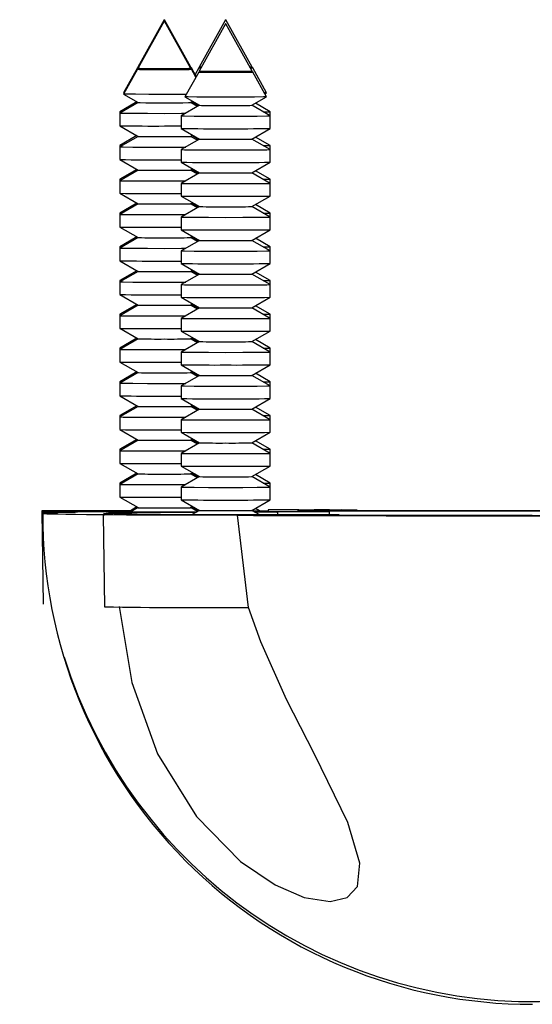
# Model space of a CAD drawing. Units: millimetres. Extents: x 0 to 1050, y 0 to 1485.
# Drawn here: x 346 to 362, y 628 to 661 of the extents above; entities that cross this region are included whole.
import ezdxf

# ---------------------------------------------------------------- set-up
doc = ezdxf.new("R2010")
doc.units = ezdxf.units.MM
doc.header["$LTSCALE"] = 5

msp = doc.modelspace()

# ---------------------------------------------------------------- linework, layer by layer
at = {"color": 7, "linetype": 'Continuous', "lineweight": 25}
for p, q in [((350.273, 660.58), (349.415, 659.031)), ((350.273, 660.534), (349.415, 658.985)), ((350.273, 660.58), (350.283, 660.58)), ((350.283, 660.58), (350.293, 660.58)), ((351.151, 659.031), (350.293, 660.58)), ((351.151, 658.985), (350.293, 660.534)), ((352.273, 660.58), (351.415, 659.031)), ((352.273, 660.445), (351.415, 658.897)), ((352.273, 660.58), (352.283, 660.58)), ((352.283, 660.58), (352.293, 660.58)), ((353.151, 659.031), (352.293, 660.58)), ((353.151, 658.897), (352.293, 660.445)), ((349.403, 659.009), (348.954, 658.198)), ((349.403, 658.963), (348.954, 658.152)), ((349.428, 659.024), (349.403, 659.009)), ((349.403, 659.009), (349.428, 659.009)), ((349.428, 658.978), (349.403, 658.963)), ((349.415, 659.031), (349.428, 659.024)), ((349.441, 659.031), (349.415, 659.031)), ((349.415, 658.985), (349.428, 658.978)), ((349.428, 659.024), (349.436, 659.024)), ((351.403, 658.874), (350.954, 658.063)), ((351.151, 659.031), (351.125, 659.031)), ((351.13, 659.024), (351.138, 659.024)), ((351.138, 659.024), (351.151, 659.031)), ((351.163, 659.009), (351.138, 659.024)), ((351.138, 659.009), (351.163, 659.009)), ((351.138, 658.978), (351.151, 658.985)), ((351.163, 658.963), (351.138, 658.978)), ((351.32, 658.725), (351.163, 659.009)), ((351.308, 658.702), (351.163, 658.963)), ((351.403, 659.009), (351.283, 658.792)), ((351.428, 659.024), (351.403, 659.009)), ((351.403, 659.009), (351.478, 659.009)), ((351.428, 658.889), (351.403, 658.874)), ((351.415, 659.031), (351.428, 659.024)), ((351.49, 659.031), (351.415, 659.031)), ((351.415, 658.897), (351.428, 658.889)), ((351.428, 659.024), (351.486, 659.024)), ((353.151, 659.031), (353.076, 659.031)), ((353.08, 659.024), (353.138, 659.024)), ((353.089, 659.009), (353.163, 659.009)), ((353.138, 659.024), (353.151, 659.031)), ((353.163, 659.009), (353.138, 659.024)), ((353.138, 658.889), (353.151, 658.897)), ((353.163, 658.874), (353.138, 658.889)), ((353.612, 658.198), (353.163, 659.009)), ((353.612, 658.063), (353.163, 658.874)), ((348.954, 658.198), (348.973, 658.187)), ((348.979, 658.198), (348.954, 658.198)), ((348.954, 658.152), (349.428, 657.878)), ((353.612, 658.198), (353.538, 658.198)), ((353.556, 658.165), (353.612, 658.198)), ((349.389, 657.901), (348.833, 657.58)), ((349.428, 657.878), (348.833, 657.534)), ((351.428, 657.789), (350.833, 657.445)), ((350.954, 658.063), (351.428, 657.789)), ((351.138, 657.878), (351.206, 657.917)), ((351.36, 657.749), (351.138, 657.878)), ((351.4, 657.772), (351.177, 657.901)), ((351.312, 657.856), (351.283, 657.84)), ((353.138, 657.789), (353.612, 658.063)), ((353.733, 657.445), (353.138, 657.789)), ((353.733, 657.58), (353.254, 657.856)), ((348.833, 657.58), (348.833, 657.534)), ((348.833, 657.58), (348.912, 657.58)), ((348.833, 657.534), (348.833, 657.122)), ((350.833, 657.445), (350.833, 657.033)), ((353.5, 657.58), (353.733, 657.58)), ((353.733, 657.445), (353.733, 657.58)), ((353.733, 657.033), (353.733, 657.445)), ((348.833, 657.121), (349.428, 656.778)), ((350.283, 657.116), (350.833, 657.116)), ((350.833, 657.033), (351.428, 656.689)), ((351.138, 656.778), (351.206, 656.817)), ((353.138, 656.689), (353.733, 657.033)), ((349.389, 656.801), (348.833, 656.48)), ((349.428, 656.778), (348.833, 656.434)), ((351.428, 656.689), (350.833, 656.345)), ((351.36, 656.649), (351.138, 656.778)), ((351.4, 656.672), (351.177, 656.801)), ((351.312, 656.756), (351.283, 656.74)), ((353.733, 656.345), (353.138, 656.689)), ((353.733, 656.48), (353.254, 656.756)), ((348.833, 656.48), (348.833, 656.434)), ((348.833, 656.48), (348.912, 656.48)), ((348.833, 656.434), (348.833, 656.022)), ((350.833, 656.345), (350.833, 655.933)), ((353.5, 656.48), (353.733, 656.48)), ((353.733, 656.345), (353.733, 656.48)), ((353.733, 655.933), (353.733, 656.345)), ((348.833, 656.022), (349.428, 655.678)), ((350.283, 656.016), (350.833, 656.016)), ((350.833, 655.933), (351.428, 655.589)), ((353.138, 655.589), (353.733, 655.933)), ((349.389, 655.701), (348.833, 655.38)), ((349.428, 655.678), (348.833, 655.334)), ((351.428, 655.589), (350.833, 655.245)), ((351.138, 655.678), (351.206, 655.717)), ((351.36, 655.549), (351.138, 655.678)), ((351.4, 655.572), (351.177, 655.701)), ((351.312, 655.656), (351.283, 655.64)), ((353.733, 655.245), (353.138, 655.589)), ((353.733, 655.38), (353.254, 655.656)), ((348.833, 655.38), (348.833, 655.334)), ((348.833, 655.38), (348.912, 655.38)), ((348.833, 655.334), (348.833, 654.922)), ((350.833, 655.245), (350.833, 654.833)), ((353.5, 655.38), (353.733, 655.38)), ((353.733, 655.245), (353.733, 655.38)), ((353.733, 654.833), (353.733, 655.245)), ((348.833, 654.922), (349.428, 654.578)), ((350.283, 654.916), (350.833, 654.916)), ((349.389, 654.601), (348.833, 654.28)), ((349.428, 654.578), (348.833, 654.234)), ((350.833, 654.833), (351.428, 654.489)), ((351.138, 654.578), (351.206, 654.617)), ((351.36, 654.45), (351.138, 654.578)), ((351.4, 654.472), (351.177, 654.601)), ((351.312, 654.556), (351.283, 654.54)), ((353.138, 654.489), (353.733, 654.833)), ((353.733, 654.28), (353.254, 654.556)), ((348.833, 654.28), (348.833, 654.234)), ((348.833, 654.28), (348.912, 654.28)), ((351.428, 654.489), (350.833, 654.145)), ((353.733, 654.145), (353.138, 654.489)), ((353.5, 654.28), (353.733, 654.28)), ((353.733, 654.145), (353.733, 654.28)), ((348.833, 654.234), (348.833, 653.822)), ((350.833, 654.145), (350.833, 653.733)), ((353.733, 653.733), (353.733, 654.145)), ((348.833, 653.822), (349.428, 653.478)), ((350.283, 653.816), (350.833, 653.816)), ((350.833, 653.733), (351.428, 653.389)), ((353.138, 653.389), (353.733, 653.733)), ((349.389, 653.501), (348.833, 653.18)), ((349.428, 653.478), (348.833, 653.134)), ((351.428, 653.389), (350.833, 653.045)), ((351.138, 653.478), (351.206, 653.517)), ((351.36, 653.35), (351.138, 653.478)), ((351.4, 653.372), (351.177, 653.501)), ((351.312, 653.456), (351.283, 653.44)), ((353.733, 653.045), (353.138, 653.389)), ((353.733, 653.18), (353.254, 653.456)), ((348.833, 653.18), (348.833, 653.134)), ((348.833, 653.18), (348.912, 653.18)), ((348.833, 653.134), (348.833, 652.722)), ((350.833, 653.045), (350.833, 652.633)), ((353.5, 653.18), (353.733, 653.18)), ((353.733, 653.045), (353.733, 653.18)), ((353.733, 652.633), (353.733, 653.045)), ((348.833, 652.722), (349.428, 652.378)), ((350.283, 652.716), (350.833, 652.716)), ((350.833, 652.633), (351.428, 652.289)), ((353.138, 652.289), (353.733, 652.633)), ((349.389, 652.401), (348.833, 652.08)), ((349.428, 652.378), (348.833, 652.034)), ((351.138, 652.378), (351.206, 652.417)), ((351.36, 652.25), (351.138, 652.378)), ((351.399, 652.272), (351.177, 652.401)), ((351.312, 652.356), (351.283, 652.34)), ((353.733, 652.08), (353.254, 652.356)), ((348.833, 652.08), (348.833, 652.034)), ((348.833, 652.08), (348.912, 652.08)), ((348.833, 652.034), (348.833, 651.622)), ((351.428, 652.289), (350.833, 651.945)), ((353.733, 651.945), (353.138, 652.289)), ((353.5, 652.08), (353.733, 652.08)), ((353.733, 651.945), (353.733, 652.08)), ((350.833, 651.945), (350.833, 651.533)), ((353.733, 651.533), (353.733, 651.945)), ((348.833, 651.622), (349.428, 651.278)), ((350.283, 651.616), (350.833, 651.616)), ((350.833, 651.533), (351.428, 651.189)), ((353.138, 651.189), (353.733, 651.533)), ((349.389, 651.301), (348.833, 650.98)), ((349.428, 651.278), (348.833, 650.934)), ((351.428, 651.189), (350.833, 650.845)), ((351.138, 651.278), (351.206, 651.317)), ((351.36, 651.15), (351.138, 651.278)), ((351.399, 651.172), (351.177, 651.301)), ((351.312, 651.256), (351.283, 651.24)), ((353.733, 650.845), (353.138, 651.189)), ((353.733, 650.98), (353.254, 651.256)), ((348.833, 650.98), (348.833, 650.934)), ((348.833, 650.98), (348.912, 650.98)), ((348.833, 650.934), (348.833, 650.522)), ((350.833, 650.845), (350.833, 650.433)), ((353.5, 650.98), (353.733, 650.98)), ((353.733, 650.845), (353.733, 650.98)), ((353.733, 650.433), (353.733, 650.845)), ((348.833, 650.522), (349.428, 650.178)), ((350.283, 650.516), (350.833, 650.516)), ((350.833, 650.433), (351.428, 650.089)), ((353.138, 650.089), (353.733, 650.433)), ((349.389, 650.201), (348.833, 649.88)), ((349.428, 650.178), (348.833, 649.834)), ((351.428, 650.089), (350.833, 649.745)), ((351.138, 650.178), (351.206, 650.217)), ((351.36, 650.05), (351.138, 650.178)), ((351.399, 650.072), (351.177, 650.201)), ((351.312, 650.156), (351.283, 650.14)), ((353.733, 649.745), (353.138, 650.089)), ((353.733, 649.88), (353.254, 650.156)), ((348.833, 649.88), (348.833, 649.834)), ((348.833, 649.88), (348.912, 649.88)), ((348.833, 649.834), (348.833, 649.422)), ((350.833, 649.745), (350.833, 649.333)), ((353.5, 649.88), (353.733, 649.88)), ((353.733, 649.745), (353.733, 649.88)), ((353.733, 649.333), (353.733, 649.745)), ((348.833, 649.422), (349.428, 649.078)), ((350.283, 649.416), (350.833, 649.416)), ((350.833, 649.333), (351.428, 648.989)), ((351.138, 649.078), (351.206, 649.117)), ((353.138, 648.989), (353.733, 649.333)), ((349.389, 649.101), (348.833, 648.78)), ((349.428, 649.078), (348.833, 648.734)), ((351.428, 648.989), (350.833, 648.645)), ((351.36, 648.95), (351.138, 649.078)), ((351.399, 648.972), (351.177, 649.101)), ((351.312, 649.056), (351.283, 649.04)), ((353.733, 648.645), (353.138, 648.989)), ((353.733, 648.78), (353.254, 649.056)), ((348.833, 648.78), (348.833, 648.734)), ((348.833, 648.78), (348.912, 648.78)), ((348.833, 648.734), (348.833, 648.322)), ((350.833, 648.645), (350.833, 648.233)), ((353.5, 648.78), (353.733, 648.78)), ((353.733, 648.645), (353.733, 648.78)), ((353.733, 648.233), (353.733, 648.645)), ((348.833, 648.322), (349.428, 647.978)), ((350.283, 648.316), (350.833, 648.316)), ((350.833, 648.233), (351.428, 647.889)), ((353.138, 647.889), (353.733, 648.233)), ((349.389, 648.001), (348.833, 647.68)), ((349.428, 647.978), (348.833, 647.634)), ((351.428, 647.889), (350.833, 647.545)), ((351.138, 647.978), (351.206, 648.017)), ((351.36, 647.85), (351.138, 647.978)), ((351.399, 647.872), (351.177, 648.001)), ((351.312, 647.956), (351.283, 647.94)), ((353.733, 647.545), (353.138, 647.889)), ((353.733, 647.68), (353.254, 647.956)), ((348.833, 647.68), (348.833, 647.634)), ((348.833, 647.68), (348.912, 647.68)), ((348.833, 647.634), (348.833, 647.222)), ((350.833, 647.545), (350.833, 647.133)), ((353.5, 647.68), (353.733, 647.68)), ((353.733, 647.545), (353.733, 647.68)), ((353.733, 647.133), (353.733, 647.545)), ((348.833, 647.222), (349.428, 646.878)), ((350.283, 647.216), (350.833, 647.216)), ((349.389, 646.901), (348.833, 646.58)), ((349.428, 646.878), (348.833, 646.534)), ((350.833, 647.133), (351.428, 646.789)), ((351.138, 646.878), (351.206, 646.917)), ((351.36, 646.75), (351.138, 646.878)), ((351.399, 646.772), (351.177, 646.901)), ((351.312, 646.856), (351.283, 646.84)), ((353.138, 646.789), (353.733, 647.133)), ((353.733, 646.58), (353.254, 646.856)), ((348.833, 646.58), (348.833, 646.534)), ((348.833, 646.58), (348.912, 646.58)), ((351.428, 646.789), (350.833, 646.445)), ((353.733, 646.445), (353.138, 646.789)), ((353.5, 646.58), (353.733, 646.58)), ((353.733, 646.445), (353.733, 646.58)), ((348.833, 646.534), (348.833, 646.122)), ((350.833, 646.445), (350.833, 646.033)), ((353.733, 646.033), (353.733, 646.445)), ((348.833, 646.122), (349.428, 645.778)), ((350.283, 646.116), (350.833, 646.116)), ((350.833, 646.033), (351.428, 645.689)), ((353.138, 645.689), (353.733, 646.033)), ((349.389, 645.801), (348.833, 645.48)), ((349.428, 645.778), (348.833, 645.434)), ((351.428, 645.689), (350.833, 645.345)), ((351.138, 645.778), (351.206, 645.817)), ((351.36, 645.65), (351.138, 645.778)), ((351.399, 645.672), (351.177, 645.801)), ((351.312, 645.756), (351.283, 645.74)), ((353.733, 645.345), (353.138, 645.689)), ((353.733, 645.48), (353.254, 645.756)), ((348.833, 645.48), (348.833, 645.434)), ((348.833, 645.48), (348.912, 645.48)), ((348.833, 645.434), (348.833, 645.022)), ((350.833, 645.345), (350.833, 644.933)), ((353.5, 645.48), (353.733, 645.48)), ((353.733, 645.345), (353.733, 645.48)), ((353.733, 644.933), (353.733, 645.345)), ((348.833, 645.022), (349.428, 644.678)), ((350.283, 645.016), (350.833, 645.016)), ((350.833, 644.933), (351.428, 644.589)), ((353.138, 644.589), (353.733, 644.933)), ((349.428, 644.678), (349.17, 644.529)), ((349.389, 644.701), (349.179, 644.58)), ((351.138, 644.678), (351.206, 644.717)), ((351.36, 644.55), (351.138, 644.678)), ((351.387, 644.58), (351.177, 644.701)), ((351.312, 644.656), (351.283, 644.64)), ((353.387, 644.58), (353.254, 644.656)), ((346.283, 644.58), (346.285, 644.318)), ((346.283, 644.58), (346.284, 644.534)), ((349.258, 644.58), (346.283, 644.58)), ((346.283, 644.534), (346.335, 641.534)), ((348.283, 644.445), (348.335, 641.445)), ((351.428, 644.589), (351.17, 644.44)), ((353.027, 641.43), (352.664, 644.429)), ((353.396, 644.44), (353.138, 644.589)), ((353.154, 644.58), (353.315, 644.58)), ((353.208, 644.548), (355.67, 644.558)), ((353.315, 644.58), (353.67, 644.58)), ((353.67, 644.603), (353.67, 644.564)), ((353.983, 644.459), (353.983, 644.534)), ((355.67, 644.581), (354.62, 644.58)), ((354.62, 644.58), (354.62, 644.571)), ((354.62, 644.58), (354.62, 644.571)), ((354.62, 644.571), (355.67, 644.572)), ((354.669, 644.607), (355.17, 644.607)), ((354.897, 644.579), (354.896, 644.571)), ((369.67, 644.592), (354.897, 644.579)), ((354.897, 644.572), (369.67, 644.585)), ((354.897, 644.579), (354.897, 644.572)), ((354.897, 644.572), (354.897, 644.571)), ((355.67, 644.605), (355.67, 644.602)), ((355.67, 644.602), (355.67, 644.605)), ((355.67, 644.602), (355.883, 644.602)), ((355.883, 644.595), (355.67, 644.595)), ((355.67, 644.595), (355.67, 644.581)), ((355.67, 644.595), (355.67, 644.58)), ((355.67, 644.581), (355.67, 644.58)), ((355.67, 644.572), (355.67, 644.558)), ((355.672, 644.451), (355.67, 644.572)), ((356.57, 644.599), (356.57, 644.597)), ((356.57, 644.599), (356.57, 644.581))]:
    msp.add_line(p, q, dxfattribs=at)
at = {"color": 1, "linetype": 'Continuous', "lineweight": 25}
for p, q in [((355.883, 644.595), (355.883, 644.58)), ((356.57, 644.597), (356.57, 644.581))]:
    msp.add_line(p, q, dxfattribs=at)
at = {"color": 7, "linetype": 'Continuous', "lineweight": 25, "flags": 128}
for points in [[(350.283, 660.534), (350.287, 660.534), (350.29, 660.534), (350.292, 660.534), (350.293, 660.534), (350.292, 660.534), (350.29, 660.534), (350.287, 660.534), (350.283, 660.534), (350.279, 660.534), (350.276, 660.534), (350.274, 660.534), (350.273, 660.534), (350.274, 660.534), (350.276, 660.534), (350.279, 660.534), (350.283, 660.534)], [(352.283, 660.445), (352.287, 660.445), (352.29, 660.445), (352.292, 660.445), (352.293, 660.445), (352.292, 660.445), (352.29, 660.445), (352.287, 660.445), (352.283, 660.445), (352.279, 660.445), (352.276, 660.445), (352.274, 660.445), (352.273, 660.445), (352.274, 660.445), (352.276, 660.445), (352.279, 660.445), (352.283, 660.445)], [(349.403, 658.963), (349.403, 658.963), (349.47, 658.962), (349.661, 658.961), (349.946, 658.96), (350.283, 658.96)], [(351.151, 658.985), (351.151, 658.985), (351.085, 658.984), (350.897, 658.983), (350.615, 658.982), (350.283, 658.982), (349.951, 658.982), (349.669, 658.983), (349.481, 658.984), (349.415, 658.985), (349.415, 658.985)], [(349.428, 658.978), (349.428, 658.978), (349.493, 658.976), (349.679, 658.975), (349.956, 658.975), (350.283, 658.974)], [(350.283, 658.974), (350.61, 658.975), (350.887, 658.975), (351.073, 658.976), (351.138, 658.978), (351.138, 658.978)], [(350.283, 658.96), (350.62, 658.96), (350.905, 658.961), (351.096, 658.962), (351.163, 658.963), (351.163, 658.963)], [(351.403, 658.874), (351.403, 658.874), (351.47, 658.873), (351.661, 658.872), (351.946, 658.871), (352.283, 658.871)], [(353.151, 658.897), (353.151, 658.897), (353.085, 658.895), (352.897, 658.894), (352.615, 658.893), (352.283, 658.893), (351.951, 658.893), (351.669, 658.894), (351.481, 658.895), (351.415, 658.897), (351.415, 658.897)], [(351.428, 658.889), (351.428, 658.889), (351.493, 658.888), (351.679, 658.887), (351.956, 658.886), (352.283, 658.886)], [(352.283, 658.886), (352.61, 658.886), (352.887, 658.887), (353.073, 658.888), (353.138, 658.889), (353.138, 658.889)], [(352.283, 658.871), (352.62, 658.871), (352.905, 658.872), (353.096, 658.873), (353.163, 658.874), (353.163, 658.874)], [(351, 658.147), (350.792, 658.147), (350.283, 658.147), (349.774, 658.147), (349.343, 658.148), (349.055, 658.15), (348.954, 658.152), (348.954, 658.152)], [(349.428, 657.878), (349.428, 657.878), (349.493, 657.876), (349.679, 657.875), (349.956, 657.875), (350.283, 657.874)], [(350.283, 657.874), (350.61, 657.875), (350.887, 657.875), (351.073, 657.876), (351.138, 657.878), (351.138, 657.878)], [(353.612, 658.063), (353.612, 658.063), (353.511, 658.061), (353.223, 658.059), (352.792, 658.058), (352.283, 658.058), (351.774, 658.058), (351.343, 658.059), (351.055, 658.061), (350.954, 658.063), (350.954, 658.063)], [(351.428, 657.789), (351.428, 657.789), (351.493, 657.788), (351.679, 657.787), (351.956, 657.786), (352.283, 657.786)], [(352.283, 657.786), (352.61, 657.786), (352.887, 657.787), (353.073, 657.788), (353.138, 657.789), (353.138, 657.789)], [(348.833, 657.534), (348.833, 657.534), (348.943, 657.532), (349.258, 657.53), (349.728, 657.529), (350.283, 657.528)], [(350.283, 657.528), (350.838, 657.529), (350.978, 657.529)], [(350.833, 657.445), (350.833, 657.445), (350.943, 657.443), (351.258, 657.441), (351.728, 657.44), (352.283, 657.439)], [(352.283, 657.439), (352.838, 657.44), (353.308, 657.441), (353.623, 657.443), (353.733, 657.445), (353.733, 657.445)], [(348.833, 656.434), (348.833, 656.434), (348.943, 656.432), (349.258, 656.43), (349.728, 656.429), (350.283, 656.428)], [(350.283, 656.428), (350.838, 656.429), (350.978, 656.429)], [(350.833, 656.345), (350.833, 656.345), (350.943, 656.343), (351.258, 656.341), (351.728, 656.34), (352.283, 656.339)], [(352.283, 656.339), (352.838, 656.34), (353.308, 656.341), (353.623, 656.343), (353.733, 656.345), (353.733, 656.345)], [(348.833, 655.334), (348.833, 655.334), (348.943, 655.332), (349.258, 655.33), (349.728, 655.329), (350.283, 655.328)], [(350.283, 655.328), (350.838, 655.329), (350.978, 655.329)], [(350.833, 655.245), (350.833, 655.245), (350.943, 655.243), (351.258, 655.241), (351.728, 655.24), (352.283, 655.239)], [(352.283, 655.239), (352.838, 655.24), (353.308, 655.241), (353.623, 655.243), (353.733, 655.245), (353.733, 655.245)], [(348.833, 654.234), (348.833, 654.234), (348.943, 654.232), (349.258, 654.23), (349.728, 654.229), (350.283, 654.228)], [(350.283, 654.228), (350.838, 654.229), (350.978, 654.229)], [(350.833, 654.145), (350.833, 654.145), (350.943, 654.143), (351.258, 654.141), (351.728, 654.14), (352.283, 654.139)], [(352.283, 654.139), (352.838, 654.14), (353.308, 654.141), (353.623, 654.143), (353.733, 654.145), (353.733, 654.145)], [(348.833, 653.134), (348.833, 653.134), (348.943, 653.132), (349.258, 653.13), (349.728, 653.129), (350.283, 653.128)], [(350.283, 653.128), (350.838, 653.129), (350.978, 653.129)], [(350.833, 653.045), (350.833, 653.045), (350.943, 653.043), (351.258, 653.041), (351.728, 653.04), (352.283, 653.039)], [(352.283, 653.039), (352.838, 653.04), (353.308, 653.041), (353.623, 653.043), (353.733, 653.045), (353.733, 653.045)], [(348.833, 652.034), (348.833, 652.034), (348.943, 652.032), (349.258, 652.03), (349.728, 652.029), (350.283, 652.028)], [(350.283, 652.028), (350.838, 652.029), (350.978, 652.029)], [(350.833, 651.945), (350.833, 651.945), (350.943, 651.943), (351.258, 651.941), (351.728, 651.94), (352.283, 651.939)], [(352.283, 651.939), (352.838, 651.94), (353.308, 651.941), (353.623, 651.943), (353.733, 651.945), (353.733, 651.945)], [(348.833, 650.934), (348.833, 650.934), (348.943, 650.932), (349.258, 650.93), (349.728, 650.929), (350.283, 650.928)], [(350.283, 650.928), (350.838, 650.929), (350.978, 650.929)], [(350.833, 650.845), (350.833, 650.845), (350.943, 650.843), (351.258, 650.841), (351.728, 650.84), (352.283, 650.839)], [(352.283, 650.839), (352.838, 650.84), (353.308, 650.841), (353.623, 650.843), (353.733, 650.845), (353.733, 650.845)], [(348.833, 649.834), (348.833, 649.834), (348.943, 649.832), (349.258, 649.83), (349.728, 649.829), (350.283, 649.828)], [(350.283, 649.828), (350.838, 649.829), (350.978, 649.829)], [(350.833, 649.745), (350.833, 649.745), (350.943, 649.743), (351.258, 649.741), (351.728, 649.74), (352.283, 649.739)], [(352.283, 649.739), (352.838, 649.74), (353.308, 649.741), (353.623, 649.743), (353.733, 649.745), (353.733, 649.745)], [(348.833, 648.734), (348.833, 648.734), (348.943, 648.732), (349.258, 648.73), (349.728, 648.729), (350.283, 648.728)], [(350.283, 648.728), (350.838, 648.729), (350.978, 648.729)], [(350.833, 648.645), (350.833, 648.645), (350.943, 648.643), (351.258, 648.641), (351.728, 648.64), (352.283, 648.639)], [(352.283, 648.639), (352.838, 648.64), (353.308, 648.641), (353.623, 648.643), (353.733, 648.645), (353.733, 648.645)], [(348.833, 647.634), (348.833, 647.634), (348.943, 647.632), (349.258, 647.63), (349.728, 647.629), (350.283, 647.628)], [(350.283, 647.628), (350.838, 647.629), (350.978, 647.629)], [(350.833, 647.545), (350.833, 647.545), (350.943, 647.543), (351.258, 647.541), (351.728, 647.54), (352.283, 647.539)], [(352.283, 647.539), (352.838, 647.54), (353.308, 647.541), (353.623, 647.543), (353.733, 647.545), (353.733, 647.545)], [(348.833, 646.534), (348.833, 646.534), (348.943, 646.532), (349.258, 646.53), (349.728, 646.529), (350.283, 646.528)], [(350.283, 646.528), (350.838, 646.529), (350.978, 646.529)], [(350.833, 646.445), (350.833, 646.445), (350.943, 646.443), (351.258, 646.441), (351.728, 646.44), (352.283, 646.44)], [(352.283, 646.44), (352.838, 646.44), (353.308, 646.441), (353.623, 646.443), (353.733, 646.445), (353.733, 646.445)], [(348.833, 645.434), (348.833, 645.434), (348.943, 645.432), (349.258, 645.43), (349.728, 645.429), (350.283, 645.428)], [(350.283, 645.428), (350.838, 645.429), (350.978, 645.429)], [(350.833, 645.345), (350.833, 645.345), (350.943, 645.343), (351.258, 645.341), (351.728, 645.34), (352.283, 645.34)], [(352.283, 645.34), (352.838, 645.34), (353.308, 645.341), (353.623, 645.343), (353.733, 645.345), (353.733, 645.345)], [(347.373, 644.523), (346.678, 644.527), (346.322, 644.532), (346.339, 644.537), (346.727, 644.542), (347.449, 644.546), (348.438, 644.548), (349.206, 644.55)], [(350.156, 644.458), (348.649, 644.477), (348.293, 644.491), (348.459, 644.505), (349.22, 644.52)], [(352.664, 644.429), (351.629, 644.429), (350.637, 644.431), (349.756, 644.433), (349.045, 644.436), (348.55, 644.44), (348.306, 644.444), (348.329, 644.448), (348.617, 644.452)], [(351.324, 644.529), (350.934, 644.528), (350.283, 644.527), (349.633, 644.528), (349.081, 644.529), (348.712, 644.532), (348.583, 644.534), (348.712, 644.537), (349.081, 644.539), (349.189, 644.539)], [(351.308, 644.52), (350.487, 644.519), (349.22, 644.52)], [(350.156, 644.458), (351.184, 644.46), (351.204, 644.46)], [(353.378, 644.451), (353.485, 644.45), (353.854, 644.448), (353.983, 644.445), (353.854, 644.443), (353.485, 644.441), (352.934, 644.439), (352.283, 644.439), (351.633, 644.439), (351.081, 644.441), (350.712, 644.443), (350.583, 644.445), (350.712, 644.448), (351.081, 644.45), (351.189, 644.451)], [(353.217, 644.543), (353.411, 644.542), (353.896, 644.537), (353.952, 644.532), (353.572, 644.527), (353.248, 644.525)], [(353.337, 644.46), (353.447, 644.46), (354.465, 644.457), (355.274, 644.454), (355.797, 644.45), (355.983, 644.445), (355.814, 644.441), (355.307, 644.437), (354.511, 644.433)], [(362.283, 644.421), (362.283, 644.421), (360.133, 644.422), (357.983, 644.425), (356.184, 644.428), (354.511, 644.433)], [(362.283, 644.421), (362.283, 644.421), (364.433, 644.422), (366.583, 644.425), (368.382, 644.428), (370.055, 644.433)], [(348.812, 641.453), (349.222, 638.985), (350.057, 636.653), (351.326, 634.613), (352.764, 633.15), (353.895, 632.384), (354.846, 631.975), (355.692, 631.843), (356.249, 631.977), (356.579, 632.329), (356.663, 633.091), (356.266, 634.421), (355.177, 636.643), (354.268, 638.422), (353.428, 640.305), (353.027, 641.43)]]:
    msp.add_lwpolyline(points, dxfattribs=at)
at = {"color": 7, "linetype": 'Continuous', "lineweight": 25}
for centre, radius, start, end in [((349.921, 746.94), 89.825, 269.30631, 270.23122), ((351.921, 746.852), 89.825, 269.30631, 270.23122), ((352.646, 746.852), 89.825, 269.76878, 270.69369), ((350.07, 710.336), 53.562, 269.3133, 270.2275), ((350.496, 710.336), 53.562, 269.7725, 270.6867), ((352.07, 710.247), 53.562, 269.3133, 270.2275), ((352.496, 710.247), 53.562, 269.7725, 270.6867), ((349.921, 745.84), 89.825, 269.30631, 270.23122), ((351.921, 745.752), 89.825, 269.30631, 270.23122), ((352.646, 745.752), 89.825, 269.76878, 270.69369), ((350.07, 709.236), 53.562, 269.3133, 270.2275), ((350.496, 709.236), 53.562, 269.7725, 270.6867), ((352.07, 709.147), 53.562, 269.3133, 270.2275), ((352.496, 709.147), 53.562, 269.7725, 270.6867), ((349.921, 744.74), 89.825, 269.30631, 270.23122), ((350.07, 708.136), 53.562, 269.3133, 270.2275), ((350.496, 708.136), 53.562, 269.7725, 270.6867), ((351.921, 744.652), 89.825, 269.30631, 270.23122), ((352.646, 744.652), 89.825, 269.76878, 270.69369), ((352.07, 708.047), 53.562, 269.3133, 270.2275), ((352.496, 708.047), 53.562, 269.7725, 270.6867), ((349.921, 743.64), 89.825, 269.30631, 270.23122), ((351.921, 743.552), 89.825, 269.30631, 270.23122), ((352.646, 743.552), 89.825, 269.76878, 270.69369), ((350.07, 707.036), 53.562, 269.3133, 270.2275), ((350.496, 707.036), 53.562, 269.7725, 270.6867), ((352.07, 706.947), 53.562, 269.3133, 270.2275), ((352.496, 706.947), 53.562, 269.7725, 270.6867), ((349.921, 742.54), 89.825, 269.30631, 270.23122), ((351.921, 742.452), 89.825, 269.30631, 270.23122), ((352.646, 742.452), 89.825, 269.76878, 270.69369), ((350.07, 705.936), 53.562, 269.3133, 270.2275), ((350.496, 705.936), 53.562, 269.7725, 270.6867), ((352.07, 705.847), 53.562, 269.3133, 270.2275), ((352.496, 705.847), 53.562, 269.7725, 270.6867), ((349.921, 741.44), 89.825, 269.30631, 270.23122), ((351.921, 741.352), 89.825, 269.30631, 270.23122), ((352.646, 741.352), 89.825, 269.76878, 270.69369), ((350.07, 704.836), 53.562, 269.3133, 270.2275), ((350.496, 704.836), 53.562, 269.7725, 270.6867), ((352.07, 704.747), 53.562, 269.3133, 270.2275), ((352.496, 704.747), 53.562, 269.7725, 270.6867), ((349.921, 740.34), 89.825, 269.30631, 270.23122), ((351.921, 740.252), 89.825, 269.30631, 270.23122), ((352.646, 740.252), 89.825, 269.76878, 270.69369), ((350.07, 703.736), 53.562, 269.3133, 270.2275), ((350.496, 703.736), 53.562, 269.7725, 270.6867), ((352.07, 703.647), 53.562, 269.3133, 270.2275), ((352.496, 703.647), 53.562, 269.7725, 270.6867), ((349.921, 739.24), 89.825, 269.30631, 270.23122), ((351.921, 739.152), 89.825, 269.30631, 270.23122), ((352.646, 739.152), 89.825, 269.76878, 270.69369), ((350.07, 702.636), 53.562, 269.3133, 270.2275), ((350.496, 702.636), 53.562, 269.7725, 270.6867), ((352.07, 702.547), 53.562, 269.3133, 270.2275), ((352.496, 702.547), 53.562, 269.7725, 270.6867), ((349.921, 738.14), 89.825, 269.30631, 270.23122), ((351.921, 738.052), 89.825, 269.30631, 270.23122), ((352.646, 738.052), 89.825, 269.76878, 270.69369), ((350.07, 701.536), 53.562, 269.3133, 270.2275), ((350.496, 701.536), 53.562, 269.7725, 270.6867), ((352.07, 701.447), 53.562, 269.3133, 270.2275), ((352.496, 701.447), 53.562, 269.7725, 270.6867), ((349.921, 737.04), 89.825, 269.30631, 270.23122), ((350.07, 700.436), 53.562, 269.3133, 270.2275), ((350.496, 700.436), 53.562, 269.7725, 270.6867), ((351.921, 736.952), 89.825, 269.30631, 270.23122), ((352.646, 736.952), 89.825, 269.76878, 270.69369), ((352.07, 700.347), 53.562, 269.3133, 270.2275), ((352.496, 700.347), 53.562, 269.7725, 270.6867), ((349.921, 735.94), 89.825, 269.30631, 270.23122), ((351.921, 735.852), 89.825, 269.30631, 270.23122), ((352.646, 735.852), 89.825, 269.76878, 270.69369), ((350.07, 699.336), 53.562, 269.3133, 270.2275), ((350.496, 699.336), 53.562, 269.7725, 270.6867), ((352.07, 699.247), 53.562, 269.3133, 270.2275), ((352.496, 699.247), 53.562, 269.7725, 270.6867), ((349.921, 734.84), 89.825, 269.30631, 270.23122), ((351.921, 734.752), 89.825, 269.30631, 270.23122), ((352.646, 734.752), 89.825, 269.76878, 270.69369), ((350.07, 698.236), 53.562, 269.3133, 270.2275), ((350.496, 698.236), 53.562, 269.7725, 270.6867), ((362.252, 644.428), 15.934, 179.764, 270.1131), ((352.07, 698.147), 53.562, 269.3133, 270.2275), ((352.496, 698.147), 53.562, 269.7725, 270.6867), ((353.345, 661.569), 17.008, 269.9017, 271.0952), ((356.055, 602.072), 42.53, 89.3063, 90.2312), ((356.055, 687.125), 42.53, 269.7688, 270.6937), ((362.283, 644.58), 16, 197.3574, 349.1931), ((351.416, 861.805), 220.381, 269.19903, 270.41884)]:
    msp.add_arc(centre, radius, start, end, dxfattribs=at)
for centre, major_axis, ratio, start_param, end_param in [((362.283, 644.494), (16, 0), 0.005045, 2.770345, 3.688482), ((362.283, 644.494), (16, 0), 0.005045, 4.067377, 4.712389), ((354.67, 644.603), (1, 0), 0.004036, 1.571101, 3.141593), ((355.17, 644.605), (0.5, 0), 0.004036, 0, 1.571101), ((362.283, 644.494), (16, 0), 0.005045, 4.712389, 5.357401)]:
    msp.add_ellipse(centre, major_axis=major_axis, ratio=ratio, start_param=start_param, end_param=end_param, dxfattribs=at)

doc.saveas('drawing.dxf')
